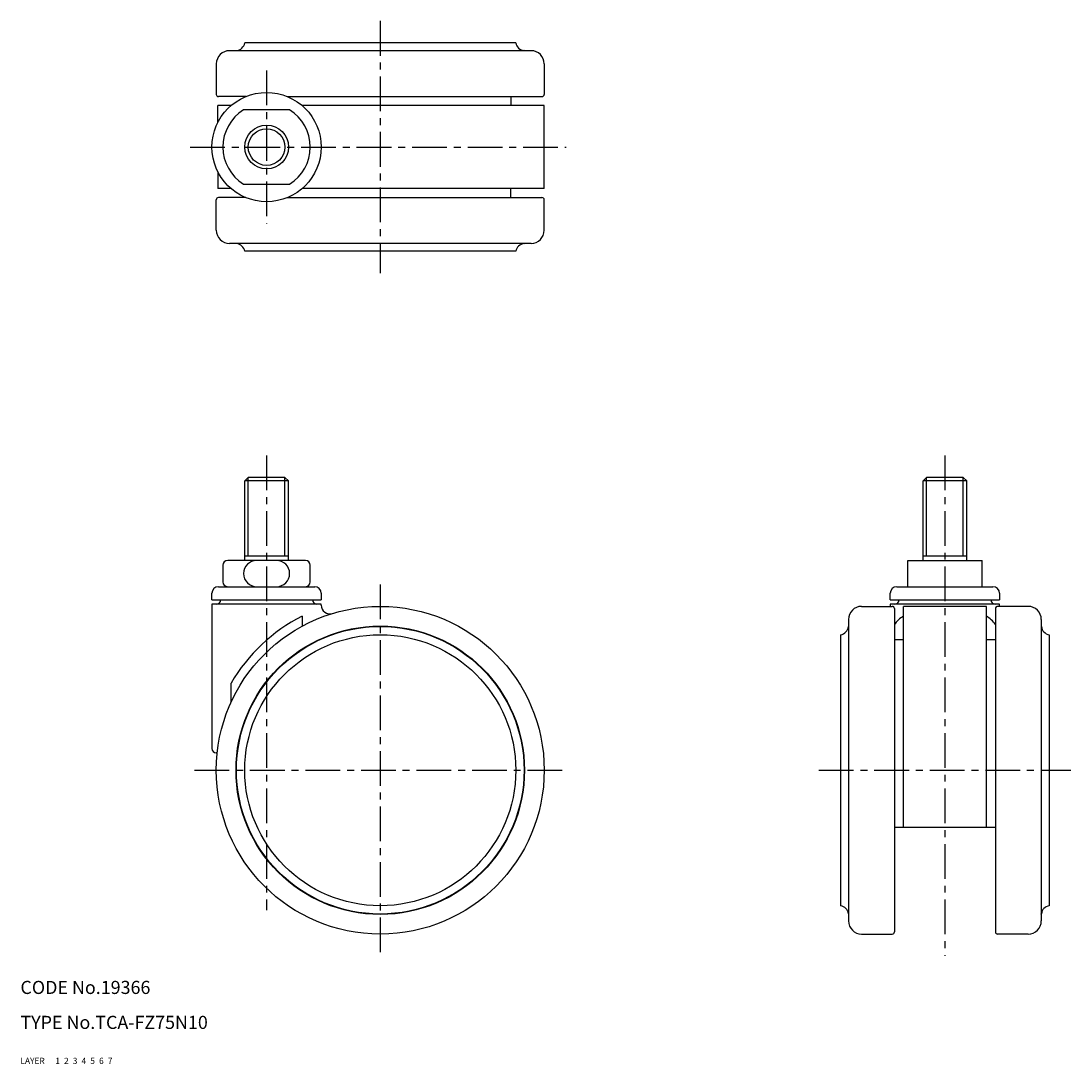
# Model space of a CAD drawing. Extents: x 10 to 250, y 10 to 249.
import ezdxf

# ---------------------------------------------------------------- set-up
doc = ezdxf.new("R2010")
doc.units = 0
for name, pattern in [('CENTER', [50.8, 31.75, -6.35, 6.35, -6.35]), ('DASHED', [19.05, 12.7, -6.35]), ('PHANTOM', [63.5, 31.75, -6.35, 6.35, -6.35, 6.35, -6.35])]:
    doc.linetypes.add(name, pattern=pattern)
for name, color, linetype in [('1', 7, 'CONTINUOUS'), ('2', 4, 'CONTINUOUS'), ('3', 2, 'DASHED'), ('4', 1, 'CENTER'), ('5', 6, 'PHANTOM'), ('6', 5, 'CONTINUOUS'), ('7', 3, 'CONTINUOUS')]:
    doc.layers.add(name, color=color, linetype=linetype)
doc.styles.get("Standard").update_dxf_attribs({"font": 'simplex.shx'})

msp = doc.modelspace()

# ---------------------------------------------------------------- linework, layer by layer
at = {"layer": '1', "linetype": 'Continuous', "ltscale": 0.25}
for p, q in [((123.31, 243.65), (61.31, 243.65)), ((126.81, 241.85), (57.81, 241.85)), ((54.81, 238.85), (54.81, 231.85)), ((129.81, 238.85), (129.81, 231.85)), ((61.53, 231.35), (55.31, 231.35)), ((71.09, 231.35), (129.31, 231.35)), ((122.16, 231.35), (122.16, 229.3)), ((55.16, 225.44), (55.16, 229.3)), ((58.19, 229.3), (55.16, 229.3)), ((71.58, 228.3), (61.05, 228.3)), ((129.81, 229.3), (74.44, 229.3)), ((129.81, 210.3), (129.81, 229.3)), ((55.16, 214.16), (55.16, 210.3)), ((58.19, 210.3), (55.16, 210.3)), ((61.05, 211.3), (71.58, 211.3)), ((129.81, 210.3), (74.44, 210.3)), ((122.16, 208.75), (122.16, 210.3)), ((122.16, 208.25), (122.16, 210.3)), ((54.81, 200.75), (54.81, 207.75)), ((61.53, 208.25), (55.31, 208.25)), ((71.09, 208.25), (129.31, 208.25)), ((129.81, 200.75), (129.81, 207.75)), ((126.81, 197.75), (57.81, 197.75)), ((123.31, 195.95), (61.31, 195.95)), ((62.13, 144.2), (61.31, 143.39)), ((70.5, 144.2), (62.13, 144.2)), ((70.5, 144.2), (71.31, 143.39)), ((217.29, 144.2), (216.48, 143.39)), ((225.66, 144.2), (217.29, 144.2)), ((225.66, 144.2), (226.48, 143.39)), ((61.31, 125.2), (61.31, 143.39)), ((71.31, 143.39), (61.31, 143.39)), ((71.31, 125.2), (71.31, 143.39)), ((216.48, 125.2), (216.48, 143.39)), ((226.48, 143.39), (216.48, 143.39)), ((226.48, 125.2), (226.48, 143.39)), ((75.21, 125.2), (57.41, 125.2)), ((71.31, 126.2), (61.31, 126.2)), ((212.98, 119.2), (212.98, 125.2)), ((212.98, 125.2), (229.98, 125.2)), ((226.48, 126.2), (216.48, 126.2)), ((229.98, 119.2), (229.98, 125.2)), ((56.31, 124.1), (56.31, 120.3)), ((76.31, 120.3), (76.31, 124.1)), ((53.81, 116.2), (53.81, 117.7)), ((55.31, 119.2), (77.31, 119.2)), ((78.81, 117.7), (78.81, 116.2)), ((208.98, 116.2), (208.98, 117.7)), ((210.48, 119.2), (232.48, 119.2)), ((233.98, 117.7), (233.98, 116.2)), ((53.81, 116.2), (78.81, 116.2)), ((208.98, 116.2), (233.98, 116.2)), ((53.81, 115.2), (53.81, 82.2)), ((78.81, 115.2), (53.81, 115.2)), ((78.81, 114.99), (78.81, 115.2)), ((202.43, 114.7), (209.43, 114.7)), ((208.98, 115.2), (208.98, 114.7)), ((233.98, 115.2), (208.98, 115.2)), ((209.93, 114.2), (209.93, 40.2)), ((230.98, 114.7), (211.98, 114.7)), ((211.98, 64.2), (211.98, 114.7)), ((230.98, 64.2), (230.98, 114.7)), ((233.03, 114.2), (233.03, 40.08)), ((240.53, 114.7), (233.53, 114.7)), ((233.98, 114.7), (233.98, 115.2)), ((74.44, 112.45), (74.44, 110.17)), ((199.43, 111.7), (199.43, 42.7)), ((243.53, 111.7), (243.53, 42.7)), ((197.63, 108.2), (197.63, 46.2)), ((245.33, 108.2), (245.33, 46.2)), ((211.98, 107.05), (209.93, 107.05)), ((233.03, 107.05), (230.98, 107.05)), ((58.19, 92.75), (58.19, 97.13)), ((55.03, 81.2), (54.81, 81.2)), ((209.93, 64.2), (233.03, 64.2)), ((202.43, 39.7), (209.43, 39.7)), ((240.53, 39.7), (233.53, 39.7))]:
    msp.add_line(p, q, dxfattribs=at)
for centre, radius in [((66.31, 219.8), 12.5), ((66.31, 219.8), 5), ((92.31, 77.2), 37.5), ((92.31, 77.2), 33), ((92.31, 77.2), 32.9), ((92.31, 77.2), 31)]:
    msp.add_circle(centre, radius, dxfattribs=at)
for centre, radius, start, end in [((59.15, 244.04), 2.2, 277.8607, 349.7017), ((125.48, 244.04), 2.2, 190.294, 262.1386), ((57.81, 238.85), 3, 90, 180), ((59.46, 241.77), 0.1, 97.8607, 121.6917), ((125.16, 241.77), 0.1, 58.4789, 82.1386), ((126.81, 238.85), 3, 0, 90), ((55.31, 231.85), 0.5, 180, 270), ((129.31, 231.85), 0.5, 270, 0), ((66.31, 219.8), 10, 121.7883, 238.2117), ((66.31, 219.8), 10, 301.7883, 58.2117), ((55.31, 207.75), 0.5, 90, 180), ((129.31, 207.75), 0.5, 0, 90), ((57.81, 200.75), 3, 180, 270), ((126.81, 200.75), 3, 270, 0), ((59.46, 197.84), 0.1, 238.4789, 262.1386), ((59.15, 195.56), 2.2, 10.2983, 82.1393), ((125.48, 195.56), 2.2, 97.8614, 169.706), ((125.16, 197.84), 0.1, 277.8614, 301.5211), ((57.41, 124.1), 1.1, 90, 180), ((64.05, 122.2), 3, 90, 270), ((68.58, 122.2), 3, 270, 90), ((75.21, 124.1), 1.1, 0, 90), ((57.41, 120.3), 1.1, 180, 270), ((75.21, 120.3), 1.1, 270, 0), ((55.31, 117.7), 1.5, 90, 180), ((77.31, 117.7), 1.5, 0, 90), ((210.48, 117.7), 1.5, 90, 180), ((232.48, 117.7), 1.5, 0, 90), ((54.81, 116.2), 1, 270, 0), ((77.81, 116.2), 1, 180, 270), ((209.98, 116.2), 1, 270, 0), ((232.98, 116.2), 1, 180, 270), ((80.81, 114.99), 2, 179.9586, 286.926), ((202.43, 111.7), 3, 90, 180), ((209.43, 114.2), 0.5, 360, 90), ((233.53, 114.2), 0.5, 90, 180), ((240.53, 111.7), 3, 0, 90), ((92.31, 77.23), 39.5, 116.9078, 149.7573), ((215.31, 106.71), 6.62, 120.2393, 144.4005), ((227.64, 106.71), 6.62, 35.5995, 59.7606), ((197.23, 110.37), 2.2, 280.294, 352.1386), ((199.51, 110.05), 0.1, 148.4789, 172.1386), ((243.44, 110.05), 0.1, 7.8614, 31.5211), ((245.72, 110.37), 2.2, 187.8614, 259.706), ((54.81, 82.2), 1, 180, 270), ((197.23, 44.04), 2.2, 7.8607, 79.7017), ((245.72, 44.04), 2.2, 100.2983, 172.1393), ((199.51, 44.35), 0.1, 187.8607, 211.6917), ((243.44, 44.35), 0.1, 328.3083, 352.1393), ((202.43, 42.7), 3, 180, 270), ((240.53, 42.7), 3, 270, 0), ((209.43, 40.2), 0.5, 270, 0), ((233.53, 40.2), 0.5, 180, 270)]:
    msp.add_arc(centre, radius, start, end, dxfattribs=at)
at = {"layer": '2', "linetype": 'Continuous', "ltscale": 0.25}
for p, q in [((62.13, 126.2), (62.13, 144.2)), ((70.5, 126.2), (70.5, 144.2)), ((217.29, 126.2), (217.29, 144.2)), ((225.66, 126.2), (225.66, 144.2))]:
    msp.add_line(p, q, dxfattribs=at)
msp.add_circle((66.31, 219.8), 4.19, dxfattribs=at)
at = {"layer": '4', "linetype": 'CENTER', "ltscale": 0.25}
for p, q in [((92.31, 248.65), (92.31, 190.95)), ((66.31, 237.3), (66.31, 202.3)), ((48.81, 219.8), (134.81, 219.8)), ((66.31, 149.2), (66.31, 45.18)), ((221.48, 149.2), (221.48, 34.7)), ((92.31, 119.7), (92.31, 34.7)), ((49.81, 77.2), (134.81, 77.2)), ((192.63, 77.2), (250.32, 77.2))]:
    msp.add_line(p, q, dxfattribs=at)

# ---------------------------------------------------------------- texts
at = {"layer": '1', "linetype": 'Continuous', "ltscale": 0.25}
for s, p in [('LAYER', (10, 10)), ('1', (17.98, 10))]:
    msp.add_text(s, height=1.4, dxfattribs=at).set_placement(p)
at = {"layer": '2', "linetype": 'Continuous', "ltscale": 0.25}
msp.add_text('2', height=1.4, dxfattribs=at).set_placement((19.98, 10))
at = {"layer": '3', "linetype": 'DASHED', "ltscale": 0.25}
msp.add_text('3', height=1.4, dxfattribs=at).set_placement((21.98, 10))
at = {"layer": '4', "linetype": 'CENTER', "ltscale": 0.25}
msp.add_text('4', height=1.4, dxfattribs=at).set_placement((23.98, 10))
at = {"layer": '5', "linetype": 'PHANTOM', "ltscale": 0.25}
msp.add_text('5', height=1.4, dxfattribs=at).set_placement((25.98, 10))
at = {"layer": '6', "linetype": 'Continuous', "ltscale": 0.25}
msp.add_text('6', height=1.4, dxfattribs=at).set_placement((27.98, 10))
at = {"layer": '7', "linetype": 'Continuous', "ltscale": 0.25}
for s, height, p in [('CODE No.19366', 3, (10, 26)), ('TYPE No.TCA-FZ75N10', 3, (10, 18)), ('7', 1.4, (29.98, 10))]:
    msp.add_text(s, height=height, dxfattribs=at).set_placement(p)

doc.saveas('drawing.dxf')
